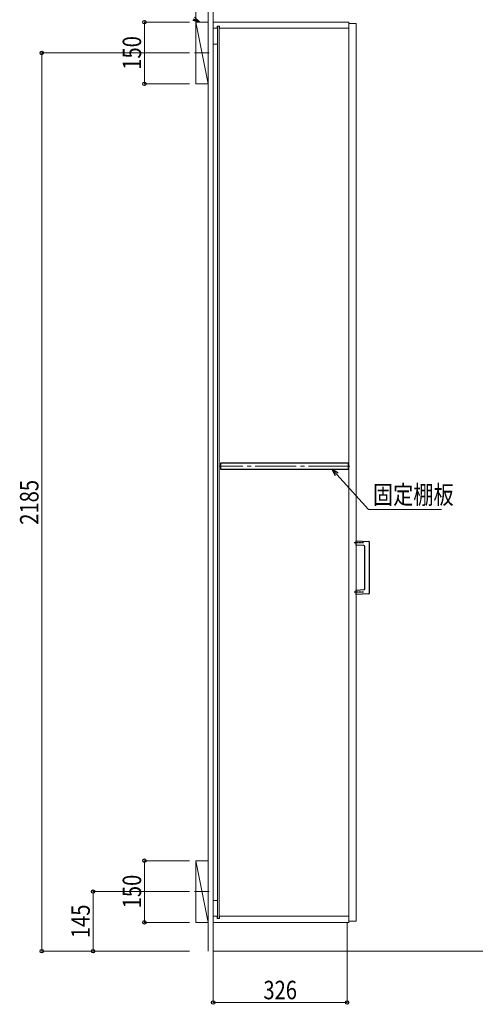
# Model space of a CAD drawing. Units: millimetres. Extents: x 0 to 8410, y 0 to 5940.
# Drawn here: x 1794 to 2904, y 1434 to 3829 of the extents above; entities that cross this region are included whole.
import ezdxf

# ---------------------------------------------------------------- set-up
doc = ezdxf.new("R2010")
doc.units = ezdxf.units.MM
doc.linetypes.add('YCENTER_1', pattern=[13, 10, -1, 1, -1])
for name, color, linetype, lineweight in [('YKK_11', 7, 'Continuous', 30), ('YKK_12', 2, 'Continuous', 13), ('YKK_13', 4, 'Continuous', 30), ('YKK_D', 6, 'Continuous', 13), ('YSS_K', 3, 'Continuous', 13)]:
    doc.layers.add(name, color=color, linetype=linetype, lineweight=lineweight)
doc.styles.add('text-b', font='extslim2.shx', dxfattribs={"width": 0.8, "bigfont": 'extfont2.shx'})

msp = doc.modelspace()

# ---------------------------------------------------------------- linework, layer by layer
at = {"layer": 'YKK_11'}
for p, q in [((2595, 2750.5), (2283.5, 2750.5)), ((2283.5, 2750.5), (2283.5, 2735.5)), ((2283.5, 2735.5), (2595, 2735.5)), ((2595, 2735.5), (2595, 2750.5))]:
    msp.add_line(p, q, dxfattribs=at)
at = {"layer": 'YKK_12'}
for p, q in [((2595.5, 3823), (2265.5, 3823)), ((2265.5, 3823), (2265.5, 1633)), ((2275.5, 3813.5), (2275.5, 3808)), ((2280.5, 3813.5), (2275.5, 3813.5)), ((2276, 3813.5), (2276, 1642.5)), ((2280, 3813.5), (2280, 1642.5)), ((2280.5, 3813.5), (2280.5, 3808)), ((2595.5, 1633), (2595.5, 3823)), ((2613.5, 3820), (2595.5, 3820)), ((2595.5, 3820), (2595.5, 1636)), ((2613.5, 1636), (2613.5, 3820)), ((2275.5, 3808), (2265.5, 3808)), ((2595.5, 3808), (2280.5, 3808)), ((2276, 3769.5), (2265.5, 3769.5)), ((2276, 1686.5), (2265.5, 1686.5)), ((2265.5, 1648), (2275.5, 1648)), ((2265.5, 1633), (2595.5, 1633)), ((2591.5, 1633), (2265.5, 1633)), ((2265.5, 1633), (2265.5, 1563)), ((2275.5, 1648), (2275.5, 1642.5)), ((2280.5, 1642.5), (2275.5, 1642.5)), ((2280.5, 1648), (2280.5, 1642.5)), ((2280.5, 1648), (2595.5, 1648)), ((2591.5, 1563), (2591.5, 1633)), ((2595.5, 1636), (2613.5, 1636)), ((2265.5, 1563), (2591.5, 1563))]:
    msp.add_line(p, q, dxfattribs=at)
at = {"layer": 'YKK_12', "linetype": 'YCENTER_1', "ltscale": 10}
for p, q in [((2220.2, 3748), (2255.8, 3748)), ((2597.8, 2743), (2280.7, 2743)), ((2220.2, 1708), (2255.8, 1708))]:
    msp.add_line(p, q, dxfattribs=at)
at = {"layer": 'YKK_13', "linetype": 'YCENTER_1', "ltscale": 0.5}
for p, q in [((2631.6, 2556), (2608.4, 2556)), ((2631.6, 2436), (2608.4, 2436))]:
    msp.add_line(p, q, dxfattribs=at)
at = {"layer": 'YKK_13', "ltscale": 0.5}
for p, q in [((2613.5, 2561.5), (2644.1, 2559.9)), ((2613.5, 2550.5), (2613.5, 2561.5)), ((2632.6, 2549.5), (2613.5, 2550.5)), ((2634.5, 2444.5), (2634.5, 2547.5)), ((2645.5, 2558.4), (2645.5, 2433.6)), ((2613.5, 2441.5), (2632.6, 2442.5)), ((2613.5, 2430.5), (2613.5, 2441.5)), ((2644.1, 2432.1), (2613.5, 2430.5))]:
    msp.add_line(p, q, dxfattribs=at)
for centre, radius, start, end in [((2632.5, 2547.5), 2, 0.2048, 86.8047), ((2644, 2558.4), 1.5, 359.7888, 87.2363), ((2632.5, 2444.5), 2, 273.2048, 359.8047), ((2644, 2433.6), 1.5, 272.7888, 0.2363)]:
    msp.add_arc(centre, radius, start, end, dxfattribs=at)
at = {"layer": 'YKK_D'}
for p, q in [((2223, 3824), (2223, 3949)), ((2208.1, 3823), (2097, 3823)), ((2098, 3673), (2098, 3823)), ((2208.1, 3748), (1847, 3748)), ((1848, 1563), (1848, 3748)), ((2208.1, 3673), (2097, 3673)), ((2208.1, 1783), (2097, 1783)), ((2098, 1633), (2098, 1783)), ((2208.1, 1708), (1972, 1708)), ((1973, 1563), (1973, 1708)), ((2208.1, 1633), (2097, 1633)), ((2208.1, 1563), (1847, 1563)), ((2208.1, 1563), (1972, 1563)), ((2265.5, 1562), (2265.5, 1437)), ((2591.5, 1562), (2591.5, 1437)), ((2265.5, 1438), (2591.5, 1438))]:
    msp.add_line(p, q, dxfattribs=at)
at = {"layer": 'YKK_D', "linetype": 'ByBlock', "lineweight": -2}
for p, q in [((2219.8, 3834.7), (2232.9, 3823)), ((2232.9, 3823), (2215.7, 3826.6)), ((2232.9, 3823), (2217.7, 3830.6))]:
    msp.add_line(p, q, dxfattribs=at)
at = {"layer": 'YKK_D', "linetype": 'ByBlock', "lineweight": -2, "extrusion": (0, 0, -1)}
for p, q in [((2569.5, 2725.9), (2554.7, 2735.4)), ((2554.7, 2735.4), (2562.8, 2719.8)), ((2554.7, 2735.4), (2566.2, 2722.9))]:
    msp.add_line(p, q, dxfattribs=at)
at = {"layer": 'YKK_D', "extrusion": (0, 0, -1)}
for p, q in [((2566.2, 2722.9), (2643.9, 2637.5)), ((2643.9, 2637.5), (2821.6, 2637.5))]:
    msp.add_line(p, q, dxfattribs=at)
at = {"layer": 'YKK_D', "linetype": 'ByBlock', "lineweight": -2}
for centre in [(2098, 3823), (1848, 3748), (2098, 3673), (2098, 1783), (1973, 1708), (2098, 1633), (1848, 1563), (1973, 1563), (2265.5, 1438), (2591.5, 1438)]:
    msp.add_circle(centre, 4.25, dxfattribs=at)
at = {"layer": 'YSS_K'}
for p, q in [((2253, 1563), (2253, 3906.8)), ((2265.5, 1563), (2265.5, 3906.8)), ((2253, 3673), (2223, 3823)), ((2223, 3673), (2223, 3823)), ((2223, 3823), (2253, 3823)), ((2253, 3823), (2253, 3673)), ((2253, 3673), (2223, 3673)), ((2253, 1633), (2223, 1783)), ((2223, 1633), (2223, 1783)), ((2223, 1783), (2253, 1783)), ((2253, 1783), (2253, 1633)), ((2253, 1633), (2223, 1633)), ((4213.5, 1563), (2265.5, 1563))]:
    msp.add_line(p, q, dxfattribs=at)

# ---------------------------------------------------------------- texts
at = {"layer": 'YKK_D', "style": 'text-b', "width": 0.8}
for s, p in [('150', (2090, 3707.2)), ('2185', (1840, 2600.3)), ('150', (2090, 1667.2)), ('145', (1965, 1594.7))]:
    msp.add_text(s, height=45, rotation=90, dxfattribs=at).set_placement(p)
for s, p in [('固定棚板', (2654.5, 2650.9)), ('326', (2387.7, 1446))]:
    msp.add_text(s, height=45, dxfattribs=at).set_placement(p)

doc.saveas('drawing.dxf')
